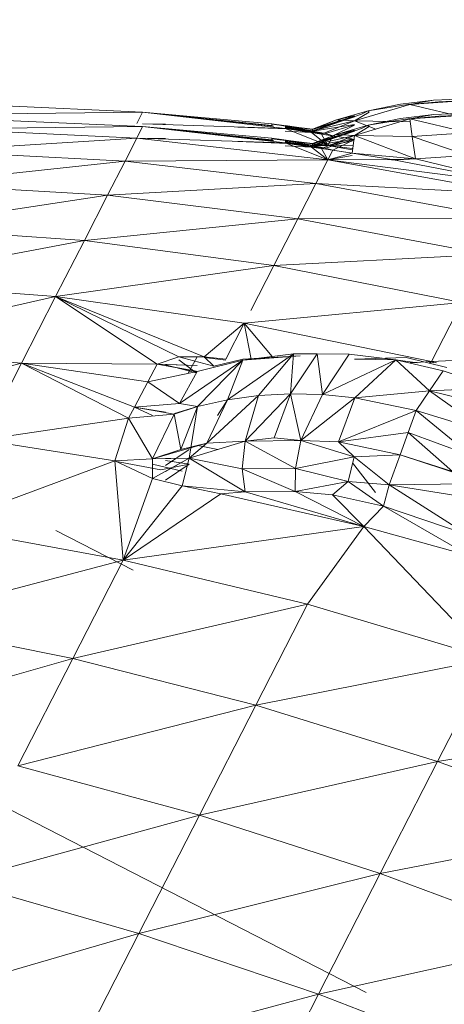
# Model space of a CAD drawing. Units: millimetres. Extents: x -1748 to 4972, y -2026 to 2726.
# Drawn here: x 486 to 489, y 543 to 551 of the extents above; entities that cross this region are included whole.
import ezdxf

# ---------------------------------------------------------------- set-up
doc = ezdxf.new("R2010")
doc.units = ezdxf.units.MM
doc.layers.add('A-GENM', color=13, linetype='Continuous', lineweight=9)
doc.layers.add('G-IMPT', color=8, linetype='Continuous', lineweight=9)

# ---------------------------------------------------------------- blocks, each defined once
blk = doc.blocks.new('Generic Models 1 - Generic Models 1-423074-Level 1')
at = {"layer": 'A-GENM', "lineweight": 30}
blk.add_arc((-3.2645, 361.5531), 70, 180, 316.878081, dxfattribs=at)
blk = doc.blocks.new('188 - nut_DWG-464707-Level 1')
at = {"layer": 'G-IMPT'}
for p, q in [((68.6074, 78.0833), (67.1623, 77.9136)), ((67.1623, 77.9136), (68.6074, 78.0833)), ((68.6561, 78.003), (67.1623, 77.9136)), ((68.6561, 78.003), (67.2128, 77.8302)), ((67.1623, 77.9136), (66.0967, 77.7142)), ((67.1623, 77.9136), (66.1832, 77.7363)), ((67.1623, 77.9136), (66.194, 77.7561)), ((66.1949, 77.7406), (67.1623, 77.9136)), ((67.1623, 77.9136), (66.1965, 77.7435)), ((67.1623, 77.9136), (66.1965, 77.7435)), ((67.1623, 77.9136), (67.2128, 77.8302)), ((64.7066, 77.8262), (64.9246, 77.8327)), ((64.9637, 77.8483), (64.7135, 77.8399)), ((64.9246, 77.8327), (65.1439, 77.827)), ((64.9637, 77.8483), (65.2139, 77.8359)), ((65.1439, 77.827), (64.9637, 77.8483)), ((65.4615, 77.803), (65.2139, 77.8359)), ((68.7532, 77.8428), (67.2128, 77.8302)), ((68.7532, 77.8428), (67.3136, 77.664)), ((64.7066, 77.8262), (65.1439, 77.827)), ((65.1439, 77.827), (64.7165, 77.6933)), ((65.1439, 77.827), (65.1345, 77.6941)), ((65.1436, 77.8303), (65.4615, 77.803)), ((65.1439, 77.827), (65.5698, 77.7334)), ((65.4556, 77.7925), (65.4615, 77.803)), ((65.4556, 77.7925), (65.5698, 77.7334)), ((65.4615, 77.803), (65.7041, 77.7502)), ((65.5138, 77.7816), (65.4615, 77.803)), ((65.8903, 77.6798), (65.5138, 77.7816)), ((65.567, 77.7728), (65.7041, 77.7502)), ((65.89, 77.6944), (65.5673, 77.7692)), ((65.8921, 77.6813), (65.5676, 77.7639)), ((65.7836, 77.5632), (67.2128, 77.8302)), ((67.2128, 77.8302), (66.0967, 77.7142)), ((67.2128, 77.8302), (66.0967, 77.7142)), ((66.9965, 77.8112), (67.2128, 77.8302)), ((67.2128, 77.8302), (67.3136, 77.664)), ((65.1345, 77.6941), (64.7165, 77.6933)), ((64.7294, 77.5229), (65.1345, 77.6941)), ((65.1226, 77.5235), (65.5698, 77.7334)), ((65.1226, 77.5235), (65.1345, 77.6941)), ((65.5698, 77.7334), (65.1345, 77.6941)), ((65.5698, 77.7334), (65.7041, 77.7502)), ((65.8921, 77.6813), (65.5698, 77.7334)), ((65.8269, 77.6523), (65.5698, 77.7334)), ((65.5961, 77.6003), (65.5698, 77.7334)), ((65.8903, 77.6798), (65.5718, 77.7053)), ((65.7962, 77.6533), (65.5719, 77.7041)), ((65.7413, 77.6329), (65.572, 77.7026)), ((65.6659, 77.742), (65.7041, 77.7502)), ((65.8921, 77.6813), (65.6659, 77.742)), ((65.8904, 77.692), (65.6659, 77.742)), ((65.89, 77.6944), (65.7041, 77.7502)), ((65.8904, 77.692), (65.7041, 77.7502)), ((65.7836, 77.5632), (66.0967, 77.7142)), ((66.0965, 77.7177), (65.7962, 77.6533)), ((66.0757, 77.709), (65.7962, 77.6533)), ((65.8269, 77.6523), (66.0967, 77.7142)), ((66.1946, 77.7531), (65.89, 77.6944)), ((66.0958, 77.7274), (65.89, 77.6944)), ((65.8903, 77.6798), (65.89, 77.6944)), ((65.89, 77.6944), (65.8904, 77.692)), ((66.0961, 77.7226), (65.8903, 77.6798)), ((66.0964, 77.7196), (65.8903, 77.6798)), ((66.194, 77.7561), (65.8904, 77.692)), ((66.1946, 77.7531), (65.8904, 77.692)), ((65.8921, 77.6813), (65.8904, 77.692)), ((66.194, 77.7561), (65.8921, 77.6813)), ((66.0962, 77.7213), (65.8921, 77.6813)), ((66.0967, 77.7142), (65.8921, 77.6813)), ((65.8991, 77.6685), (66.0757, 77.709)), ((65.8991, 77.6685), (66.0757, 77.709)), ((66.0983, 77.693), (65.8991, 77.6685)), ((66.0983, 77.693), (65.8991, 77.6685)), ((66.4528, 77.7492), (66.0757, 77.709)), ((66.1965, 77.7435), (66.1832, 77.7363)), ((66.1949, 77.7406), (66.194, 77.7561)), ((66.1946, 77.7531), (66.194, 77.7561)), ((66.1965, 77.7435), (66.1946, 77.7531)), ((65.8269, 77.6523), (65.5961, 77.6003)), ((65.5961, 77.6002), (65.7413, 77.6329)), ((65.7413, 77.6329), (65.8991, 77.6685)), ((65.7413, 77.6329), (65.7962, 77.6533)), ((65.7413, 77.6329), (65.7836, 77.5632)), ((65.7836, 77.5632), (65.8991, 77.6685)), ((65.7836, 77.5632), (67.3136, 77.664)), ((65.8269, 77.6523), (65.7836, 77.5632)), ((65.7962, 77.6533), (65.8903, 77.6798)), ((65.8991, 77.6685), (65.7962, 77.6533)), ((65.8269, 77.6523), (65.8921, 77.6813)), ((65.8874, 77.3918), (67.3136, 77.664)), ((68.898, 77.6037), (67.3136, 77.664)), ((67.4639, 77.4159), (67.3136, 77.664)), ((65.7836, 77.5632), (64.3567, 77.2784)), ((65.7836, 77.5632), (64.3745, 77.2031)), ((65.5961, 77.6003), (65.1226, 77.5235)), ((65.5961, 77.6003), (65.3017, 77.5308)), ((65.7836, 77.5632), (65.3017, 77.5308)), ((65.7836, 77.5632), (65.5961, 77.6003)), ((65.5974, 77.583), (65.7836, 77.5632)), ((65.7836, 77.5632), (65.8874, 77.3918)), ((68.898, 77.6037), (67.4639, 77.4159)), ((64.3567, 77.2784), (65.3017, 77.5308)), ((64.3567, 77.2784), (65.1226, 77.5235)), ((64.7294, 77.5229), (65.1226, 77.5235)), ((65.3017, 77.5308), (65.1226, 77.5235)), ((65.302, 77.527), (65.1227, 77.5235)), ((64.3745, 77.2031), (65.8874, 77.3918)), ((65.8874, 77.3918), (64.4809, 77.0274)), ((67.4639, 77.4159), (65.8874, 77.3918)), ((65.8874, 77.3918), (66.0424, 77.136)), ((67.4639, 77.4159), (66.0424, 77.136)), ((69.0898, 77.2872), (67.4639, 77.4159)), ((67.4639, 77.4159), (67.6629, 77.0874)), ((69.0898, 77.2872), (67.6629, 77.0874)), ((66.0424, 77.136), (64.4809, 77.0274)), ((64.6397, 76.7653), (66.0424, 77.136)), ((66.2476, 76.7973), (66.0424, 77.136)), ((67.6629, 77.0874), (66.0424, 77.136)), ((66.2476, 76.7973), (67.6629, 77.0874)), ((67.9096, 76.6803), (67.6629, 77.0874)), ((69.3275, 76.8949), (67.6629, 77.0874)), ((67.9096, 76.6803), (69.3275, 76.8949)), ((64.6397, 76.7653), (66.2476, 76.7973)), ((64.85, 76.4182), (66.2476, 76.7973)), ((67.9096, 76.6803), (66.2476, 76.7973)), ((66.4459, 76.47), (66.2476, 76.7973)), ((67.9096, 76.6803), (66.5019, 76.3776)), ((67.9096, 76.6803), (66.8218, 76.1458)), ((67.9096, 76.6803), (67.0136, 76.1611)), ((67.9096, 76.6803), (67.1814, 76.117)), ((67.9096, 76.6803), (68.2023, 76.1972)), ((67.9096, 76.6803), (69.6096, 76.4293)), ((68.2023, 76.1972), (69.6096, 76.4293)), ((66.5019, 76.3776), (64.85, 76.4182)), ((65.1106, 75.9881), (64.85, 76.4182)), ((66.5019, 76.3776), (65.1106, 75.9881)), ((66.5019, 76.3776), (66.3099, 76.1123)), ((66.4693, 76.1031), (66.5019, 76.3776)), ((66.6602, 76.1163), (66.5019, 76.3776)), ((66.5019, 76.3776), (66.8218, 76.1458)), ((68.2023, 76.1972), (67.1814, 76.117)), ((68.2023, 76.1972), (67.2614, 75.9881)), ((68.2023, 76.1972), (67.3751, 75.8047)), ((68.2023, 76.1972), (67.4246, 75.7251)), ((68.2023, 76.1972), (68.5395, 75.6408)), ((68.2023, 76.1972), (69.9345, 75.8931)), ((66.6602, 76.1163), (66.8218, 76.1458)), ((66.6606, 76.1107), (66.8221, 76.1418)), ((67.0136, 76.1611), (66.7548, 76.0712)), ((66.8218, 76.1458), (66.7548, 76.0712)), ((66.8218, 76.1458), (67.0136, 76.1611)), ((67.0152, 76.1387), (66.8916, 76.0317)), ((67.1814, 76.117), (67.0136, 76.1611)), ((65.3781, 76.0212), (65.7267, 76.0883)), ((65.3781, 76.0212), (65.7267, 76.0883)), ((66.1477, 76.1216), (65.7267, 76.0883)), ((65.9683, 76.1092), (65.7267, 76.0883)), ((65.9502, 75.7988), (65.7267, 76.0883)), ((65.942, 71.273), (73.905, 76.0978)), ((65.942, 71.273), (73.905, 76.0978)), ((65.9683, 76.1092), (65.9502, 75.7988)), ((66.1477, 76.1216), (65.9683, 76.1092)), ((65.9683, 76.1092), (66.1919, 75.8213)), ((66.5313, 76.1094), (66.0992, 76.102)), ((66.533, 76.0995), (66.0992, 76.102)), ((66.1477, 76.1216), (66.533, 76.0995)), ((66.1477, 76.1216), (66.1919, 75.8213)), ((66.1477, 76.1216), (66.6692, 75.81)), ((66.1477, 76.1216), (66.4324, 75.825)), ((66.7548, 76.0712), (66.5313, 76.1094)), ((66.8832, 76.0411), (66.533, 76.0995)), ((67.0328, 75.8085), (66.533, 76.0995)), ((66.533, 76.0995), (66.6692, 75.81)), ((66.533, 76.0995), (66.8998, 75.7767)), ((67.1814, 76.117), (66.8801, 76.0847)), ((67.1814, 76.117), (66.8832, 76.0411)), ((67.1181, 76.1084), (66.8916, 76.0317)), ((67.1814, 76.117), (67.2614, 75.9881)), ((65.1106, 75.9881), (63.4762, 75.9516)), ((65.3003, 76.0316), (64.9993, 75.9365)), ((65.0288, 75.9118), (65.3781, 76.0212)), ((65.1106, 75.9881), (65.0738, 75.9753)), ((65.1106, 75.9881), (65.0968, 75.977)), ((65.1106, 75.9881), (65.2762, 75.9898)), ((65.1165, 75.9784), (65.1106, 75.9881)), ((65.1106, 75.9881), (65.1261, 75.9791)), ((65.1406, 75.7703), (65.3781, 76.0212)), ((65.3781, 76.0212), (65.2194, 75.9857)), ((65.3003, 76.0316), (65.6907, 76.0478)), ((65.3781, 76.0212), (65.6907, 76.0478)), ((65.7097, 75.758), (65.3781, 76.0212)), ((65.3781, 76.0212), (65.9502, 75.7988)), ((67.2614, 75.9881), (66.8832, 76.0411)), ((66.8832, 76.0411), (67.0328, 75.8085)), ((67.2614, 75.9881), (67.0328, 75.8085)), ((67.2614, 75.9881), (67.3751, 75.8047)), ((64.6455, 75.7564), (65.0288, 75.9118)), ((65.1406, 75.7703), (65.0288, 75.9118)), ((64.6455, 75.7564), (65.1406, 75.7703)), ((64.6467, 75.608), (65.1406, 75.7703)), ((65.1406, 75.7703), (64.7174, 75.4197)), ((65.1406, 75.7703), (65.2528, 75.6284)), ((65.1406, 75.7703), (65.7097, 75.758)), ((65.2528, 75.6284), (65.7097, 75.758)), ((65.7097, 75.758), (65.9502, 75.7988)), ((66.1382, 75.4636), (65.7097, 75.758)), ((65.8552, 75.4336), (65.7097, 75.758)), ((66.1919, 75.8213), (65.9502, 75.7988)), ((66.1382, 75.4636), (65.9502, 75.7988)), ((66.1382, 75.4636), (66.1919, 75.8213)), ((66.1919, 75.8213), (66.4324, 75.825)), ((66.3382, 75.4997), (66.1919, 75.8213)), ((66.5597, 75.4902), (66.1919, 75.8213)), ((66.5597, 75.4902), (66.4324, 75.825)), ((66.848, 75.4944), (66.4324, 75.825)), ((66.6692, 75.81), (66.4324, 75.825)), ((66.848, 75.4944), (66.6692, 75.81)), ((66.7541, 75.6988), (66.6692, 75.81)), ((66.6692, 75.81), (66.8998, 75.7767)), ((67.0328, 75.8085), (66.8998, 75.7767)), ((67.0783, 75.7313), (66.8998, 75.7767)), ((67.076, 75.7353), (66.8998, 75.7767)), ((67.0478, 75.4612), (66.8998, 75.7767)), ((66.9891, 75.391), (66.8998, 75.7767)), ((67.3751, 75.8047), (67.0328, 75.8085)), ((67.3751, 75.8047), (67.0783, 75.7313)), ((67.3749, 75.805), (67.1437, 75.7511)), ((67.3749, 75.805), (67.243, 75.7337)), ((67.4246, 75.7251), (67.3751, 75.8047)), ((67.0783, 75.7313), (67.0478, 75.4612)), ((67.4246, 75.7251), (67.0783, 75.7313)), ((67.2674, 75.4062), (67.0783, 75.7313)), ((67.4246, 75.7251), (67.2674, 75.4062)), ((67.5508, 75.4108), (67.4246, 75.7251)), ((67.4246, 75.7251), (68.5395, 75.6408)), ((64.7174, 75.4197), (65.2528, 75.6284)), ((64.8602, 75.2557), (65.2528, 75.6284)), ((65.2528, 75.6284), (65.3251, 75.4659)), ((65.2528, 75.6284), (65.8552, 75.4336)), ((67.5508, 75.4108), (68.5395, 75.6408)), ((64.8602, 75.2557), (65.3251, 75.4659)), ((65.0128, 75.1491), (65.3251, 75.4659)), ((65.3251, 75.4659), (65.3971, 75.3041)), ((65.3251, 75.4659), (65.8552, 75.4336)), ((65.7465, 75.3125), (66.1382, 75.4636)), ((66.1382, 75.4636), (65.8552, 75.4336)), ((66.1382, 75.4636), (66.3382, 75.4997)), ((66.1382, 75.4636), (66.5597, 75.4902)), ((66.1382, 75.4636), (66.1926, 75.2571)), ((66.5597, 75.4902), (66.1926, 75.2571)), ((66.3382, 75.4997), (66.5597, 75.4902)), ((66.5597, 75.4902), (66.848, 75.4944)), ((66.5597, 75.4902), (66.9891, 75.391)), ((66.5597, 75.4902), (66.5956, 75.2826)), ((67.2674, 75.4062), (66.848, 75.4944)), ((67.0478, 75.4612), (66.848, 75.4944)), ((66.848, 75.4944), (66.9891, 75.391)), ((67.2674, 75.4062), (67.0478, 75.4612)), ((65.3971, 75.3041), (65.8552, 75.4336)), ((65.7465, 75.3125), (65.8552, 75.4336)), ((66.5867, 75.1071), (66.9891, 75.391)), ((66.9891, 75.391), (66.5956, 75.2826)), ((67.2674, 75.4062), (66.9891, 75.391)), ((67.2779, 75.2577), (66.9891, 75.391)), ((67.0581, 75.1874), (66.9891, 75.391)), ((67.1697, 75.3862), (66.993, 75.3475)), ((67.5509, 75.4092), (67.211, 75.3184)), ((67.5508, 75.4108), (67.2674, 75.4062)), ((67.2779, 75.2577), (67.2674, 75.4062)), ((67.2779, 75.2577), (67.5508, 75.4108)), ((67.5427, 74.6599), (67.5508, 75.4108)), ((67.5508, 75.4108), (68.919, 75.0143)), ((65.3971, 75.3041), (65.7465, 75.3125)), ((65.496, 75.0836), (65.7465, 75.3125)), ((65.8031, 75.1299), (65.7465, 75.3125)), ((65.7465, 75.3125), (66.1926, 75.2571)), ((67.1802, 75.2398), (66.993, 75.3475)), ((67.211, 75.3184), (66.993, 75.3475)), ((64.7559, 75.0384), (65.3971, 75.3041)), ((65.0128, 75.1491), (65.3971, 75.3041)), ((65.3971, 75.3041), (65.496, 75.0836)), ((65.6033, 75.0337), (65.7619, 75.2697)), ((65.8031, 75.1299), (66.1926, 75.2571)), ((66.5956, 75.2826), (66.1926, 75.2571)), ((66.2076, 75.0832), (66.1926, 75.2571)), ((66.2076, 75.0832), (66.5956, 75.2826)), ((66.5867, 75.1071), (66.5956, 75.2826)), ((67.2779, 75.2577), (67.0581, 75.1874)), ((67.2779, 75.2577), (67.5427, 74.6599)), ((67.0581, 75.1874), (66.5867, 75.1071)), ((67.0581, 75.1874), (66.7703, 75.107)), ((67.5427, 74.6599), (67.0581, 75.1874)), ((64.7559, 75.0384), (65.496, 75.0836)), ((65.496, 75.0836), (64.8161, 74.924)), ((64.9294, 74.6628), (65.496, 75.0836)), ((65.8031, 75.1299), (65.496, 75.0836)), ((65.5505, 74.9251), (65.496, 75.0836)), ((65.5505, 74.9251), (65.8031, 75.1299)), ((65.7105, 74.782), (66.5867, 75.1071)), ((65.7105, 74.782), (66.7703, 75.107)), ((65.7105, 74.782), (66.2076, 75.0832)), ((65.9292, 75.0384), (65.8031, 75.1299)), ((66.2076, 75.0832), (65.8031, 75.1299)), ((66.2076, 75.0832), (65.9292, 75.0384)), ((66.2076, 75.0832), (66.5867, 75.1071)), ((66.7703, 75.107), (66.5867, 75.1071)), ((67.5427, 74.6599), (66.7703, 75.107)), ((65.9292, 75.0384), (65.5505, 74.9251)), ((65.7105, 74.782), (65.9292, 75.0384)), ((67.5427, 74.6599), (68.919, 75.0143)), ((64.9267, 74.5042), (65.5505, 74.9251)), ((65.5505, 74.9251), (64.9294, 74.6628)), ((65.7105, 74.782), (65.5505, 74.9251)), ((67.4715, 74.5784), (68.0328, 74.9184)), ((64.8285, 73.7198), (65.7105, 74.782)), ((64.9267, 74.5042), (65.7105, 74.782)), ((65.7105, 74.782), (66.1772, 74.2278)), ((65.7105, 74.782), (67.5427, 74.6599)), ((66.1772, 74.2278), (67.5427, 74.6599)), ((67.5427, 74.6599), (67.9755, 73.9457)), ((67.5427, 74.6599), (69.3388, 74.3216)), ((67.9755, 73.9457), (69.3388, 74.3216)), ((64.8285, 73.7198), (66.1772, 74.2278)), ((66.1772, 74.2278), (66.6207, 73.4958)), ((66.1772, 74.2278), (67.9755, 73.9457)), ((66.6207, 73.4958), (67.9755, 73.9457)), ((67.9755, 73.9457), (68.4472, 73.1672)), ((67.9755, 73.9457), (69.7963, 73.5665)), ((64.8285, 73.7198), (65.2804, 72.9739)), ((64.8285, 73.7198), (66.6207, 73.4958)), ((65.2804, 72.9739), (66.6207, 73.4958)), ((66.6207, 73.4958), (67.1041, 72.698)), ((66.6207, 73.4958), (68.4472, 73.1672)), ((67.1041, 72.698), (68.4472, 73.1672)), ((63.5025, 73.1381), (65.2804, 72.9739)), ((63.9604, 72.3823), (65.2804, 72.9739)), ((65.2804, 72.9739), (65.773, 72.1611)), ((65.2804, 72.9739), (67.1041, 72.698)), ((65.773, 72.1611), (67.1041, 72.698)), ((67.1041, 72.698), (67.6245, 71.8391)), ((67.1041, 72.698), (68.955, 72.3291)), ((63.9604, 72.3823), (65.773, 72.1611)), ((67.6245, 71.8391), (68.955, 72.3291)), ((64.4595, 71.5586), (65.773, 72.1611)), ((65.773, 72.1611), (66.3033, 71.2859)), ((65.773, 72.1611), (67.6245, 71.8391)), ((66.3033, 71.2859), (67.6245, 71.8391)), ((69.4959, 71.4362), (67.6245, 71.8391)), ((68.1789, 70.9241), (67.6245, 71.8391)), ((64.4595, 71.5586), (66.3033, 71.2859)), ((64.9969, 70.6718), (66.3033, 71.2859)), ((68.1789, 70.9241), (66.3033, 71.2859)), ((66.8681, 70.3536), (66.3033, 71.2859))]:
    blk.add_line(p, q, dxfattribs=at)
blk = doc.blocks.new('188 - nut_DWG-V2-Level 1')
at = {"layer": 'G-IMPT'}
for p, q in [((65.1439, 77.827), (64.9637, 77.8483)), ((65.4615, 77.803), (65.2139, 77.8359)), ((65.1436, 77.8303), (65.4615, 77.803)), ((65.4556, 77.7925), (65.4615, 77.803)), ((65.5138, 77.7816), (65.4615, 77.803)), ((65.8903, 77.6798), (65.5138, 77.7816)), ((65.5665, 77.7802), (65.7041, 77.7502)), ((65.567, 77.7728), (65.7041, 77.7502)), ((65.89, 77.6944), (65.5673, 77.7692)), ((65.8921, 77.6813), (65.5676, 77.7639)), ((65.5698, 77.7334), (65.7041, 77.7502)), ((65.8921, 77.6813), (65.5698, 77.7334)), ((65.8269, 77.6523), (65.5698, 77.7334)), ((65.8903, 77.6798), (65.5718, 77.7053)), ((65.7962, 77.6533), (65.5719, 77.7041)), ((65.7413, 77.6329), (65.572, 77.7026)), ((65.6659, 77.742), (65.7041, 77.7502)), ((65.8921, 77.6813), (65.6659, 77.742)), ((65.8904, 77.692), (65.6659, 77.742)), ((65.89, 77.6944), (65.7041, 77.7502)), ((65.8904, 77.692), (65.7041, 77.7502)), ((66.0965, 77.7177), (65.7962, 77.6533)), ((66.0757, 77.709), (65.7962, 77.6533)), ((65.8269, 77.6523), (66.0967, 77.7142)), ((66.0953, 77.734), (65.89, 77.6944)), ((66.0958, 77.7274), (65.89, 77.6944)), ((65.8903, 77.6798), (65.89, 77.6944)), ((65.89, 77.6944), (65.8904, 77.692)), ((66.0961, 77.7226), (65.8903, 77.6798)), ((66.0964, 77.7196), (65.8903, 77.6798)), ((66.0952, 77.7352), (65.8904, 77.692)), ((66.0954, 77.7332), (65.8904, 77.692)), ((65.8921, 77.6813), (65.8904, 77.692)), ((66.194, 77.7561), (65.8921, 77.6813)), ((66.0962, 77.7213), (65.8921, 77.6813)), ((66.0967, 77.7142), (65.8921, 77.6813)), ((65.8991, 77.6685), (66.0757, 77.709)), ((65.8991, 77.6685), (66.0757, 77.709)), ((66.1946, 77.7531), (66.194, 77.7561)), ((65.8269, 77.6523), (65.5961, 77.6003)), ((65.5961, 77.6002), (65.7413, 77.6329)), ((65.7413, 77.6329), (65.8991, 77.6685)), ((65.7836, 77.5632), (65.5961, 77.6003)), ((65.5974, 77.583), (65.7836, 77.5632)), ((65.3017, 77.5308), (65.1227, 77.5236)), ((65.302, 77.527), (65.1227, 77.5235)), ((67.0152, 76.1387), (66.8916, 76.0317)), ((67.118, 76.1102), (66.8801, 76.0847)), ((67.1187, 76.101), (66.8908, 76.043)), ((67.1181, 76.1084), (66.8916, 76.0317)), ((67.0783, 75.7313), (66.8998, 75.7767)), ((67.076, 75.7353), (66.8998, 75.7767)), ((67.3749, 75.805), (67.1437, 75.7511)), ((67.3749, 75.8046), (67.1439, 75.7475)), ((67.1755, 75.3049), (66.9891, 75.391)), ((67.1687, 75.4008), (66.9899, 75.3911)), ((67.1697, 75.3862), (66.993, 75.3475)), ((67.5509, 75.4092), (67.211, 75.3184)), ((67.2777, 75.2593), (67.2674, 75.4062)), ((67.1802, 75.2398), (66.993, 75.3475)), ((67.211, 75.3184), (66.993, 75.3475))]:
    blk.add_line(p, q, dxfattribs=at)
blk = doc.blocks.new('188 - nut_DWG-V3-Level 1')
at = {"layer": 'G-IMPT'}
for p, q in [((68.6074, 78.0833), (67.1623, 77.9136)), ((67.1623, 77.9136), (68.6074, 78.0833)), ((68.6134, 78.0004), (67.1623, 77.9136)), ((67.1623, 77.9136), (66.0967, 77.7142)), ((67.1623, 77.9136), (66.1832, 77.7363)), ((67.1623, 77.9136), (66.194, 77.7561)), ((66.1949, 77.7406), (67.1623, 77.9136)), ((67.1623, 77.9136), (66.1965, 77.7435)), ((67.1623, 77.9136), (66.1965, 77.7435)), ((67.1623, 77.9136), (67.2128, 77.8302)), ((64.7066, 77.8262), (64.9246, 77.8327)), ((64.9637, 77.8483), (64.7135, 77.8399)), ((64.9246, 77.8327), (65.1439, 77.827)), ((64.9637, 77.8483), (65.2139, 77.8359)), ((65.1439, 77.827), (64.9637, 77.8483)), ((65.4615, 77.803), (65.2139, 77.8359)), ((64.7066, 77.8262), (65.1439, 77.827)), ((65.1439, 77.827), (64.7165, 77.6933)), ((65.1436, 77.8303), (65.4615, 77.803)), ((65.1439, 77.827), (65.5698, 77.7334)), ((65.4556, 77.7925), (65.4615, 77.803)), ((65.4556, 77.7925), (65.5698, 77.7334)), ((65.4615, 77.803), (65.7041, 77.7502)), ((65.5138, 77.7816), (65.4615, 77.803)), ((65.8903, 77.6798), (65.5138, 77.7816)), ((65.567, 77.7728), (65.7041, 77.7502)), ((65.89, 77.6944), (65.5673, 77.7692)), ((65.8921, 77.6813), (65.5676, 77.7639)), ((67.1686, 77.8256), (66.0967, 77.7142)), ((67.1686, 77.8256), (66.0967, 77.7142)), ((66.9965, 77.8112), (67.1686, 77.8263)), ((65.5698, 77.7334), (65.1533, 77.6958)), ((65.4142, 77.6603), (65.5698, 77.7334)), ((65.5698, 77.7334), (65.7041, 77.7502)), ((65.8921, 77.6813), (65.5698, 77.7334)), ((65.8269, 77.6523), (65.5698, 77.7334)), ((65.8903, 77.6798), (65.5718, 77.7053)), ((65.7962, 77.6533), (65.5719, 77.7041)), ((65.7413, 77.6329), (65.572, 77.7026)), ((65.6659, 77.742), (65.7041, 77.7502)), ((65.8921, 77.6813), (65.6659, 77.742)), ((65.8904, 77.692), (65.6659, 77.742)), ((65.89, 77.6944), (65.7041, 77.7502)), ((65.8904, 77.692), (65.7041, 77.7502)), ((65.7836, 77.5632), (66.0967, 77.7142)), ((66.0965, 77.7177), (65.7962, 77.6533)), ((66.0757, 77.709), (65.7962, 77.6533)), ((65.8269, 77.6523), (66.0967, 77.7142)), ((66.1946, 77.7531), (65.89, 77.6944)), ((66.0958, 77.7274), (65.89, 77.6944)), ((65.8903, 77.6798), (65.89, 77.6944)), ((65.89, 77.6944), (65.8904, 77.692)), ((66.0961, 77.7226), (65.8903, 77.6798)), ((66.0964, 77.7196), (65.8903, 77.6798)), ((66.194, 77.7561), (65.8904, 77.692)), ((66.1946, 77.7531), (65.8904, 77.692)), ((65.8921, 77.6813), (65.8904, 77.692)), ((66.194, 77.7561), (65.8921, 77.6813)), ((66.0962, 77.7213), (65.8921, 77.6813)), ((66.0967, 77.7142), (65.8921, 77.6813)), ((65.8991, 77.6685), (66.0757, 77.709)), ((65.8991, 77.6685), (66.0757, 77.709)), ((66.0983, 77.693), (65.8991, 77.6685)), ((66.0983, 77.693), (65.8991, 77.6685)), ((66.4528, 77.7492), (66.0757, 77.709)), ((66.1965, 77.7435), (66.1832, 77.7363)), ((66.1949, 77.7406), (66.194, 77.7561)), ((66.1946, 77.7531), (66.194, 77.7561)), ((66.1965, 77.7435), (66.1946, 77.7531)), ((65.8269, 77.6523), (65.5961, 77.6003)), ((65.5961, 77.6002), (65.7413, 77.6329)), ((65.7413, 77.6329), (65.8991, 77.6685)), ((65.7413, 77.6329), (65.7962, 77.6533)), ((65.7413, 77.6329), (65.7836, 77.5632)), ((65.7836, 77.5632), (65.8991, 77.6685)), ((65.8269, 77.6523), (65.7836, 77.5632)), ((65.7836, 77.5632), (66.1033, 77.6229)), ((65.7962, 77.6533), (65.8903, 77.6798)), ((65.8991, 77.6685), (65.7962, 77.6533)), ((65.8269, 77.6523), (65.8921, 77.6813)), ((65.7836, 77.5632), (65.5923, 77.5503)), ((65.7836, 77.5632), (65.5961, 77.6003)), ((65.5974, 77.583), (65.7836, 77.5632)), ((65.7836, 77.5632), (65.6014, 77.5268)), ((65.7836, 77.5632), (65.6021, 77.5168)), ((65.7836, 77.5632), (65.9061, 77.5713)), ((66.8835, 76.0407), (66.9594, 75.9226)), ((66.9119, 75.3697), (66.7776, 75.3327)), ((67.1802, 75.2398), (66.993, 75.3475)), ((67.2779, 75.2577), (67.0581, 75.1874))]:
    blk.add_line(p, q, dxfattribs=at)
blk = doc.blocks.new('188 - nut_DWG-V5-Level 1')
at = {"layer": 'G-IMPT'}
for p, q in [((65.1439, 77.827), (64.9637, 77.8483)), ((65.4615, 77.803), (65.2139, 77.8359)), ((65.1436, 77.8303), (65.4615, 77.803)), ((65.4556, 77.7925), (65.4615, 77.803)), ((65.5138, 77.7816), (65.4615, 77.803)), ((65.8903, 77.6798), (65.5138, 77.7816)), ((65.5665, 77.7802), (65.7041, 77.7502)), ((65.567, 77.7728), (65.7041, 77.7502)), ((65.89, 77.6944), (65.5673, 77.7692)), ((65.8921, 77.6813), (65.5676, 77.7639)), ((65.5698, 77.7334), (65.7041, 77.7502)), ((65.8921, 77.6813), (65.5698, 77.7334)), ((65.8269, 77.6523), (65.5698, 77.7334)), ((65.8903, 77.6798), (65.5718, 77.7053)), ((65.7962, 77.6533), (65.5719, 77.7041)), ((65.7413, 77.6329), (65.572, 77.7026)), ((65.6659, 77.742), (65.7041, 77.7502)), ((65.8921, 77.6813), (65.6659, 77.742)), ((65.8904, 77.692), (65.6659, 77.742)), ((65.89, 77.6944), (65.7041, 77.7502)), ((65.8904, 77.692), (65.7041, 77.7502)), ((66.0965, 77.7177), (65.7962, 77.6533)), ((66.0757, 77.709), (65.7962, 77.6533)), ((65.8269, 77.6523), (66.0967, 77.7142)), ((66.0953, 77.734), (65.89, 77.6944)), ((66.0958, 77.7274), (65.89, 77.6944)), ((65.8903, 77.6798), (65.89, 77.6944)), ((65.89, 77.6944), (65.8904, 77.692)), ((66.0961, 77.7226), (65.8903, 77.6798)), ((66.0964, 77.7196), (65.8903, 77.6798)), ((66.0952, 77.7352), (65.8904, 77.692)), ((66.0954, 77.7332), (65.8904, 77.692)), ((65.8921, 77.6813), (65.8904, 77.692)), ((66.194, 77.7561), (65.8921, 77.6813)), ((66.0962, 77.7213), (65.8921, 77.6813)), ((66.0967, 77.7142), (65.8921, 77.6813)), ((65.8991, 77.6685), (66.0757, 77.709)), ((65.8991, 77.6685), (66.0757, 77.709)), ((66.1946, 77.7531), (66.194, 77.7561)), ((65.8269, 77.6523), (65.5961, 77.6003)), ((65.5961, 77.6002), (65.7413, 77.6329)), ((65.7413, 77.6329), (65.8991, 77.6685)), ((65.7836, 77.5632), (65.5961, 77.6003)), ((65.5974, 77.583), (65.7836, 77.5632)), ((67.1802, 75.2398), (66.993, 75.3475))]:
    blk.add_line(p, q, dxfattribs=at)
blk = doc.blocks.new('188 - 188-464685-Level 1')
at = {"layer": 'A-GENM', "lineweight": 30}
for radius, start, end in [(79, 44.452812, 135.547188), (77, 42.914682, 137.085318)]:
    blk.add_arc((0.0275, 0), radius, start, end, dxfattribs=at)
at = {"extrusion": (0, 0, -1), "zscale": -1, "rotation": 85.91272048596764}
for name, p in [('188 - nut_DWG-464707-Level 1', (16.9798, -1.258)), ('188 - nut_DWG-V3-Level 1', (16.8706, -1.258)), ('188 - nut_DWG-V5-Level 1', (16.8706, -1.258)), ('188 - nut_DWG-V2-Level 1', (16.9798, -1.258))]:
    blk.add_blockref(name, p, dxfattribs=at)

msp = doc.modelspace()

# ---------------------------------------------------------------- block references
at = {"layer": 'A-GENM', "rotation": 89.99999999999999}
msp.add_blockref('188 - 188-464685-Level 1', (557.826, 494.0997), dxfattribs=at)
at = {"layer": 'A-GENM', "lineweight": 30, "rotation": 270}
msp.add_blockref('Generic Models 1 - Generic Models 1-423074-Level 1', (196.2736, 490.3798), dxfattribs=at)

doc.saveas('drawing.dxf')
